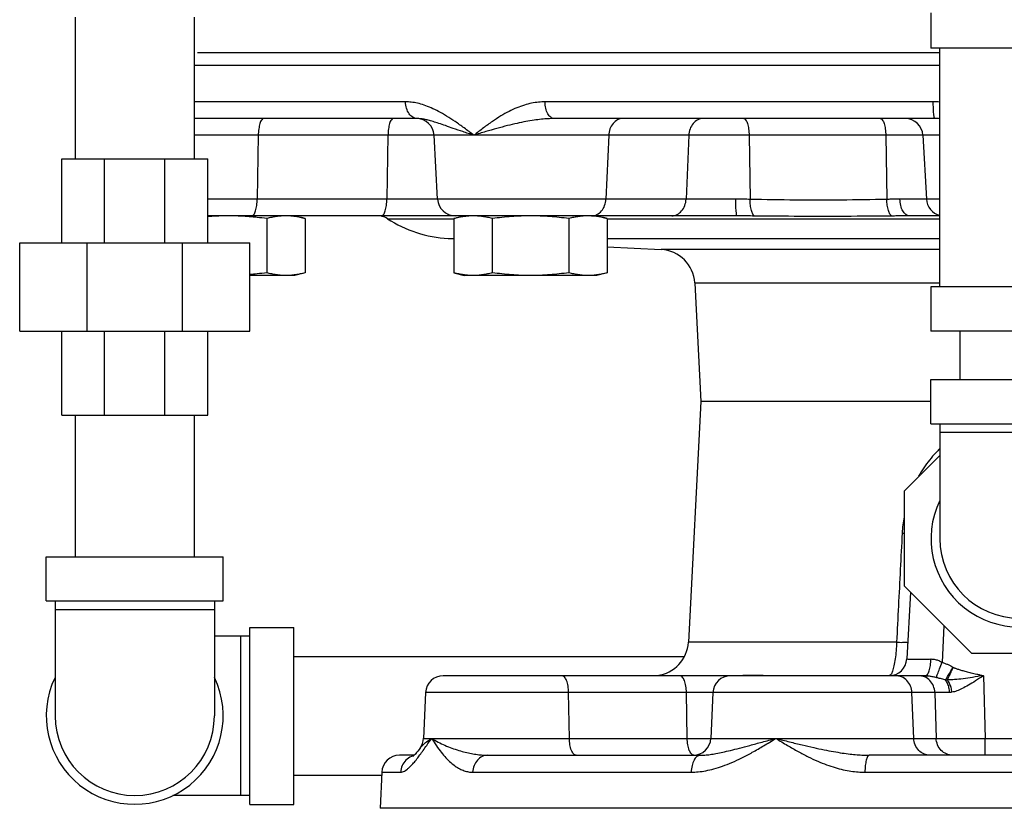
# Model space of a CAD drawing. Units: inches. Extents: x 0 to 34.5, y -0.9 to 27.6.
# Drawn here: x 11.5 to 13.2, y 7.6 to 9 of the extents above; entities that cross this region are included whole.
import ezdxf

# ---------------------------------------------------------------- set-up
doc = ezdxf.new("R2010")
doc.units = ezdxf.units.IN
doc.header["$LTSCALE"] = 1.87
doc.header["$MEASUREMENT"] = 0
doc.layers.get('0').update_dxf_attribs({"linetype": 'CONTINUOUS'})
for name, color, linetype in [('02___PRT_ALL_AXES', 7, 'CONTINUOUS'), ('07632', 7, 'CONTINUOUS'), ('08840-1', 7, 'CONTINUOUS')]:
    doc.layers.add(name, color=color, linetype=linetype)

msp = doc.modelspace()

# ---------------------------------------------------------------- linework, layer by layer
at = {"color": 7, "linetype": 'Continuous'}
for p, q in [((11.5794, 8.9807), (11.5794, 8.7307)), ((11.7894, 8.9807), (11.7894, 8.7307)), ((13.0906, 8.9885), (13.0906, 8.926)), ((13.4031, 8.926), (13.0906, 8.926)), ((13.1062, 8.5041), (13.1062, 8.926)), ((12.1626, 8.8313), (11.7894, 8.8313)), ((13.0946, 8.8313), (12.409, 8.8313)), ((12.1832, 8.8017), (11.7894, 8.8017)), ((13.0975, 8.8017), (12.4249, 8.8017)), ((13.1062, 8.7721), (11.7894, 8.7721)), ((11.9026, 8.7721), (11.9008, 8.6595)), ((12.1316, 8.7721), (12.1298, 8.6595)), ((12.2191, 8.6595), (12.2132, 8.7721)), ((12.5214, 8.7721), (12.5166, 8.6595)), ((12.6629, 8.7721), (12.6581, 8.6595)), ((12.7694, 8.7721), (12.7712, 8.6589)), ((13.0107, 8.7721), (13.0125, 8.6589)), ((13.0765, 8.7721), (13.0824, 8.6595)), ((11.5555, 8.5822), (11.5555, 8.7307)), ((11.5555, 8.7307), (11.8133, 8.7307)), ((11.631, 8.5822), (11.631, 8.7307)), ((11.7378, 8.5822), (11.7378, 8.7307)), ((11.8133, 8.5822), (11.8133, 8.7307)), ((12.7459, 8.6595), (11.8133, 8.6595)), ((13.1062, 8.6595), (13.0358, 8.6595)), ((12.2451, 8.6298), (11.8133, 8.6298)), ((12.1306, 8.6248), (12.2482, 8.6248)), ((12.7478, 8.6298), (12.2503, 8.6298)), ((12.5189, 8.6248), (13.1062, 8.6248)), ((13.1062, 8.6298), (13.0526, 8.6298)), ((12.238, 8.59), (12.2482, 8.59)), ((12.238, 8.59), (12.2482, 8.5895)), ((12.5189, 8.59), (13.1062, 8.59)), ((11.4812, 8.426), (11.4812, 8.5822)), ((11.4812, 8.5822), (11.8875, 8.5822)), ((11.6002, 8.426), (11.6002, 8.5822)), ((11.7685, 8.426), (11.7685, 8.5822)), ((11.8875, 8.426), (11.8875, 8.5822)), ((12.5189, 8.5753), (12.6142, 8.5703)), ((13.1062, 8.5703), (12.6142, 8.5703)), ((13.1062, 8.5111), (12.6734, 8.5111)), ((12.6734, 8.5111), (12.6844, 8.3017)), ((13.4031, 8.5041), (13.0906, 8.5041)), ((13.0906, 8.5041), (13.0906, 8.426)), ((11.4812, 8.426), (11.8875, 8.426)), ((11.5555, 8.2775), (11.5555, 8.426)), ((11.631, 8.2775), (11.631, 8.426)), ((11.7378, 8.2775), (11.7378, 8.426)), ((11.8133, 8.2775), (11.8133, 8.426)), ((13.4031, 8.426), (13.0906, 8.426)), ((13.1419, 8.3408), (13.1419, 8.426)), ((13.0906, 8.3408), (13.4031, 8.3408)), ((13.0906, 8.2626), (13.0906, 8.3408)), ((12.6844, 8.3017), (12.6621, 7.8766)), ((13.0906, 8.3017), (12.6844, 8.3017)), ((11.5555, 8.2775), (11.8133, 8.2775)), ((11.5794, 8.2775), (11.5794, 8.0275)), ((11.7894, 8.2775), (11.7894, 8.0275)), ((13.0906, 8.2626), (13.4031, 8.2626)), ((13.1062, 8.2626), (13.1062, 8.0595)), ((13.3875, 8.247), (13.1062, 8.247)), ((13.0437, 8.1437), (13.1062, 8.2062)), ((13.0437, 7.9754), (13.0437, 8.1437)), ((11.5281, 8.0275), (11.8406, 8.0275)), ((11.5281, 7.9494), (11.5281, 8.0275)), ((11.8406, 7.9494), (11.8406, 8.0275)), ((13.1627, 7.8564), (13.0437, 7.9754)), ((13.0542, 7.965), (13.048, 7.847)), ((11.5281, 7.9494), (11.8406, 7.9494)), ((11.5437, 7.9494), (11.5437, 7.7463)), ((11.825, 7.9494), (11.825, 7.7463)), ((11.825, 7.9338), (11.5437, 7.9338)), ((11.8875, 7.9025), (11.9656, 7.9025)), ((11.8875, 7.59), (11.8875, 7.9025)), ((11.9656, 7.59), (11.9656, 7.9025)), ((13.1135, 7.9056), (13.1101, 7.8413)), ((11.8875, 7.8869), (11.825, 7.8869)), ((11.8719, 7.6057), (11.8719, 7.8869)), ((13.0299, 7.8766), (12.6621, 7.8766)), ((11.9656, 7.8513), (12.6545, 7.8513)), ((13.331, 7.8564), (13.1627, 7.8564)), ((12.7367, 7.8173), (12.2293, 7.8173)), ((12.6073, 7.8178), (12.6073, 7.8178)), ((13.0805, 7.8173), (12.7367, 7.8173)), ((12.7944, 7.8178), (12.7856, 7.8178)), ((13.1831, 7.8173), (13.1863, 7.7066)), ((12.1981, 7.7874), (12.1945, 7.7066)), ((13.0974, 7.7874), (12.1981, 7.7874)), ((12.452, 7.7066), (12.4506, 7.7874)), ((12.6601, 7.7066), (12.6588, 7.7874)), ((12.7054, 7.7874), (12.7019, 7.7066)), ((13.0601, 7.7066), (13.0569, 7.7874)), ((13.0974, 7.7874), (13.0998, 7.7066)), ((12.1945, 7.7066), (13.0998, 7.7066)), ((13.1863, 7.7066), (13.3074, 7.7066)), ((13.1863, 7.6767), (13.1863, 7.7066)), ((12.1883, 7.6893), (12.1842, 7.6838)), ((12.1883, 7.6892), (12.1883, 7.6893)), ((12.1778, 7.6767), (12.1518, 7.6767)), ((12.308, 7.6767), (12.6832, 7.6767)), ((13.5122, 7.6767), (12.9815, 7.6767)), ((11.9656, 7.6413), (12.1203, 7.6413)), ((12.1206, 7.6468), (12.1178, 7.583)), ((12.1206, 7.6468), (12.1541, 7.6468)), ((12.2812, 7.6468), (12.6672, 7.6468)), ((12.974, 7.6468), (13.5198, 7.6468)), ((11.8875, 7.6057), (11.7519, 7.6057)), ((11.8875, 7.59), (11.9656, 7.59))]:
    msp.add_line(p, q, dxfattribs=at)
for points in [[(12.1883, 7.6893), (12.1841, 7.6838), (12.1793, 7.6782), (12.1762, 7.6751), (12.1756, 7.6747)], [(12.1822, 7.6815), (12.1794, 7.6783), (12.1794, 7.6783)]]:
    msp.add_lwpolyline(points, dxfattribs=at)
for centre, radius, start, end in [((12.182, 8.7705), 0.0312, 3, 90), ((13.0453, 8.7705), 0.0312, 3, 90), ((12.2503, 8.6611), 0.0312, 183, 270), ((13.1137, 8.6611), 0.0312, 183, 256.1979), ((12.1294, 8.6591), 0.0312, 252.3208, 255.3809), ((12.1136, 8.5986), 0.0312, 57.0822, 76.146), ((12.2495, 8.8084), 0.2188, 237.0822, 267), ((12.611, 8.5079), 0.0625, 3, 87), ((13.2469, 8.0595), 0.1562, 154.3446, 25.6554), ((13.2469, 8.0595), 0.1406, 180, 360), ((12.5997, 7.8798), 0.0625, 276.9881, 357), ((13.0168, 7.8486), 0.0312, 269.9998, 357), ((11.6844, 7.7463), 0.1562, 154.3446, 25.6554), ((12.2293, 7.7861), 0.0312, 90, 177.4999), ((12.7367, 7.7861), 0.0312, 90, 177.5), ((11.6844, 7.7463), 0.1406, 180, 360), ((12.1633, 7.708), 0.0312, 323.1665, 357.5), ((12.6707, 7.708), 0.0312, 270, 357.5), ((12.1518, 7.6455), 0.0312, 90, 177.4999)]:
    msp.add_arc(centre, radius, start, end, dxfattribs=at)
for points, start_tangent, end_tangent in [([(12.2834, 8.7721), (12.2661, 8.7851), (12.2501, 8.7965), (12.2351, 8.8062), (12.221, 8.8143), (12.2078, 8.8206), (12.1954, 8.8255), (12.1837, 8.8288), (12.1727, 8.8307), (12.1626, 8.8313)], (-0.797273, 0.603619), (-1, 0.000015)), ([(12.1832, 8.8017), (12.1755, 8.8039), (12.169, 8.8103), (12.1645, 8.8199), (12.1626, 8.8313)], (-1, 0), (-0.034583, 0.999402)), ([(12.409, 8.8313), (12.3975, 8.8307), (12.3853, 8.8288), (12.3725, 8.8255), (12.3592, 8.8207), (12.3454, 8.8143), (12.331, 8.8063), (12.316, 8.7965), (12.3002, 8.7851), (12.2834, 8.7721)], (-1, -0.000013), (-0.783085, -0.621914)), ([(12.4249, 8.8017), (12.419, 8.8039), (12.4139, 8.8103), (12.4104, 8.8199), (12.409, 8.8313)], (-1, 0), (-0.026731, 0.999643)), ([(13.1062, 8.8309), (13.0946, 8.8313)], (-0.996911, 0.078539), (-1, 0.000011)), ([(13.0975, 8.8017), (13.0964, 8.8039), (13.0955, 8.8103), (13.0949, 8.8199), (13.0946, 8.8313)], (-1, 0), (-0.004859, 0.999988)), ([(11.9123, 8.8017), (11.9087, 8.7995), (11.9056, 8.7931), (11.9035, 8.7835), (11.9026, 8.7721)], (-1, 0), (-0.016193, -0.999869)), ([(12.1412, 8.8017), (12.1376, 8.7995), (12.1346, 8.7931), (12.1325, 8.7835), (12.1316, 8.7721)], (-1, 0), (-0.016193, -0.999869)), ([(12.2834, 8.7721), (12.2637, 8.7786), (12.247, 8.7843), (12.233, 8.7892), (12.2212, 8.7932), (12.2112, 8.7964), (12.2027, 8.7988), (12.1953, 8.8004), (12.1888, 8.8014), (12.1832, 8.8017)], (-0.952616, 0.304176), (-1, 0.000008)), ([(12.4249, 8.8017), (12.4143, 8.8014), (12.4025, 8.8004), (12.3896, 8.7988), (12.3753, 8.7964), (12.3597, 8.7932), (12.3426, 8.7892), (12.3241, 8.7843), (12.3042, 8.7786), (12.2834, 8.7721)], (-1, -0.000004), (-0.950831, -0.309709)), ([(12.5466, 8.8017), (12.5372, 8.7995), (12.5292, 8.7931), (12.5236, 8.7835), (12.5214, 8.7721)], (-1, 0), (-0.042361, -0.999102)), ([(12.6881, 8.8017), (12.6787, 8.7995), (12.6707, 8.7931), (12.6651, 8.7835), (12.6629, 8.7721)], (-1, 0), (-0.042361, -0.999102)), ([(12.7598, 8.8017), (12.7633, 8.7995), (12.7664, 8.7931), (12.7685, 8.7835), (12.7694, 8.7721)], (1, 0), (0.016193, -0.999869)), ([(13.0011, 8.8017), (13.0046, 8.7995), (13.0077, 8.7931), (13.0098, 8.7835), (13.0107, 8.7721)], (1, 0), (0.016193, -0.999869)), ([(13.1062, 8.8015), (13.0975, 8.8017)], (-0.998661, 0.05174), (-1, 0.000005)), ([(11.8912, 8.6298), (11.8947, 8.6321), (11.8978, 8.6384), (11.8999, 8.648), (11.9008, 8.6595)], (1, 0), (0.016193, 0.999869)), ([(12.1237, 8.6321), (12.1268, 8.6384), (12.1289, 8.648), (12.1298, 8.6595)], (0.633853, 0.773453), (0.016193, 0.999869)), ([(12.4913, 8.6298), (12.5007, 8.6321), (12.5087, 8.6384), (12.5143, 8.648), (12.5166, 8.6595)], (1, 0), (0.042361, 0.999102)), ([(12.6328, 8.6298), (12.6422, 8.6321), (12.6502, 8.6384), (12.6558, 8.648), (12.6581, 8.6595)], (1, 0), (0.042361, 0.999102)), ([(12.7712, 8.6589), (12.7593, 8.6592), (12.7459, 8.6595)], (-0.999771, 0.021402), (-1, 0.000011)), ([(12.7478, 8.6298), (12.7471, 8.6321), (12.7465, 8.6384), (12.7461, 8.648), (12.7459, 8.6595)], (-1, 0), (-0.003098, 0.999995)), ([(13.0125, 8.6589), (12.9321, 8.6576), (12.8516, 8.6576), (12.7712, 8.6589)], (-0.999868, -0.016275), (-0.999867, 0.016294)), ([(12.7791, 8.6295), (12.776, 8.6328), (12.7735, 8.6393), (12.7718, 8.6484), (12.7712, 8.6589)], (-0.913077, 0.407787), (-0.001285, 0.999999)), ([(13.0358, 8.6595), (13.0277, 8.6593), (13.02, 8.6591), (13.0125, 8.6589)], (-1, -0.000133), (-0.999767, -0.021604)), ([(13.0213, 8.6295), (13.0181, 8.6328), (13.0154, 8.6393), (13.0134, 8.6484), (13.0125, 8.6589)], (-0.915807, 0.401619), (-0.031106, 0.999516)), ([(13.0526, 8.6298), (13.0464, 8.6321), (13.041, 8.6384), (13.0373, 8.648), (13.0358, 8.6595)], (-1, 0), (-0.02824, 0.999601)), ([(12.1201, 8.6298), (12.1237, 8.6321)], (1, 0), (0.633853, 0.773453)), ([(12.1251, 8.6295), (12.1219, 8.6289)], (-0.990597, -0.13681), (0.239847, -0.970811)), ([(12.1251, 8.6295), (12.1241, 8.6297)], (-0.990779, 0.13549), (-0.986137, 0.165931)), ([(12.125, 8.6298), (12.1255, 8.6297), (12.1251, 8.6295)], (1, -0.000029), (-0.990174, -0.13984)), ([(12.2451, 8.6298), (12.2377, 8.6321), (12.2359, 8.6334)], (-1, 0), (-0.77524, 0.631666)), ([(12.2548, 8.6297), (12.2451, 8.6298)], (-0.999822, 0.018846), (-1, 0.000028)), ([(12.2645, 8.6295), (12.2548, 8.6297)], (-0.999889, 0.014891), (-0.999822, 0.018846)), ([(12.2645, 8.6295), (12.2637, 8.6297)], (-0.98596, 0.166984), (-0.978821, 0.204718)), ([(12.2652, 8.6295), (12.2645, 8.6295)], (-0.999896, 0.014401), (-0.999897, 0.014331)), ([(12.7791, 8.6295), (12.7641, 8.6297), (12.7478, 8.6298)], (-0.999965, 0.00836), (-1, 0.000009)), ([(13.0213, 8.6295), (12.9397, 8.6289), (12.8587, 8.6289), (12.7791, 8.6295)], (-0.999968, -0.008015), (-0.999965, 0.008325)), ([(13.0526, 8.6298), (13.0417, 8.6298), (13.0312, 8.6296), (13.0213, 8.6295)], (-1, -0.00001), (-0.999967, -0.008124)), ([(13.1059, 8.2183), (13.0991, 8.2113), (13.0779, 8.1847), (13.0686, 8.1696)], (-0.715146, -0.698975), (-0.491407, -0.87093)), ([(13.043, 8.0981), (13.0397, 8.0693)], (-0.175542, -0.984472), (-0.050832, -0.998707)), ([(13.0397, 8.0693), (13.0364, 8.0049), (13.0331, 7.9406), (13.0299, 7.8766)], (-0.050617, -0.998718), (-0.050673, -0.998715)), ([(13.0397, 8.0693), (13.0437, 8.0691)], (0.999262, -0.038414), (0.998408, -0.056405)), ([(13.0299, 7.8766), (13.029, 7.8613), (13.0274, 7.847), (13.0252, 7.8347), (13.0225, 7.8253), (13.0197, 7.8194)], (-0.035069, -0.999385), (-0.596405, -0.802683)), ([(13.0299, 7.8766), (13.0402, 7.8763), (13.0471, 7.8763), (13.0495, 7.8766)], (0.999273, -0.038132), (0.053727, 0.998556)), ([(13.048, 7.847), (13.0487, 7.8468), (13.051, 7.8466), (13.0555, 7.8465), (13.062, 7.8465), (13.0704, 7.8465), (13.0802, 7.8466), (13.0905, 7.8468)], (-0.051438, -0.998676), (0.999824, 0.01876)), ([(13.0805, 7.8173), (13.0842, 7.8195), (13.0874, 7.8259), (13.0895, 7.8354), (13.0905, 7.8468)], (1, -0.000047), (0.018524, 0.999828)), ([(13.0905, 7.8468), (13.0979, 7.846), (13.1045, 7.8439), (13.1101, 7.8413)], (0.999831, 0.018391), (0.888612, -0.458659)), ([(13.1001, 7.8144), (13.1023, 7.82), (13.1059, 7.8295), (13.1101, 7.8413)], (0.384887, 0.922964), (0.338534, 0.940954)), ([(13.1101, 7.8413), (13.1158, 7.839), (13.1209, 7.8368), (13.1254, 7.8345), (13.1293, 7.8324)], (0.941159, -0.337963), (0.870784, -0.491666)), ([(13.1242, 7.8234), (13.1293, 7.8324)], (0.497978, 0.867189), (0.488858, 0.872363)), ([(13.126, 7.8235), (13.13, 7.8321)], (0.426617, 0.904432), (0.421215, 0.906961)), ([(13.1293, 7.8324), (13.1294, 7.8323), (13.13, 7.832)], (-0.862782, 0.505576), (0.903196, -0.429229)), ([(13.13, 7.832), (13.1318, 7.8312), (13.1339, 7.8304)], (0.907215, -0.420667), (0.932657, -0.360765)), ([(13.1339, 7.8304), (13.1363, 7.8295), (13.139, 7.8286), (13.1419, 7.8277), (13.1452, 7.8267), (13.1487, 7.8257), (13.1525, 7.8247), (13.1567, 7.8236), (13.1612, 7.8224), (13.1661, 7.8213), (13.1713, 7.8201), (13.177, 7.8188), (13.1831, 7.8173)], (0.932657, -0.360765), (0.969472, -0.245203)), ([(12.4506, 7.7874), (12.4496, 7.799), (12.447, 7.8087), (12.4431, 7.8151), (12.4387, 7.8173)], (-0.016706, 0.99986), (-1, 0)), ([(12.6588, 7.7874), (12.6577, 7.799), (12.6551, 7.8087), (12.6513, 7.8151), (12.6468, 7.8173)], (-0.016706, 0.99986), (-1, 0)), ([(12.7856, 7.8178), (12.7679, 7.8176), (12.7492, 7.8173)], (-0.999997, -0.002523), (-1, -0.000009)), ([(12.7845, 7.8176), (12.7856, 7.8178)], (0.970917, 0.239418), (0.985634, 0.168895)), ([(13.0197, 7.8194), (13.0168, 7.8173)], (-0.596405, -0.802683), (-1, -0.000335)), ([(13.0569, 7.7874), (13.0543, 7.799), (13.048, 7.8087), (13.0388, 7.8151), (13.028, 7.8173)], (-0.040305, 0.999187), (-1, 0)), ([(13.0974, 7.7874), (13.0949, 7.799), (13.0886, 7.8087), (13.0794, 7.8151), (13.0686, 7.8173)], (-0.040305, 0.999187), (-1, 0)), ([(13.0805, 7.8173), (13.0873, 7.8169), (13.0938, 7.8157), (13.1001, 7.8144)], (1, 0.000104), (0.97402, -0.22646)), ([(13.1001, 7.8144), (13.1046, 7.8132), (13.1088, 7.8121), (13.1127, 7.811), (13.1162, 7.8099)], (0.973966, -0.226694), (0.956063, -0.293161)), ([(13.1162, 7.8099), (13.1171, 7.8113)], (0.52972, 0.848172), (0.522484, 0.852649)), ([(13.1162, 7.8099), (13.1182, 7.8099), (13.1188, 7.8099), (13.1195, 7.8099)], (0.997756, 0.066949), (0.998203, -0.059926)), ([(13.1234, 7.7877), (13.1223, 7.796), (13.1199, 7.8036), (13.1162, 7.8099)], (-0.033735, 0.999431), (-0.606596, 0.795011)), ([(13.1171, 7.8113), (13.1197, 7.8156)], (0.522484, 0.852649), (0.509025, 0.860752)), ([(13.1831, 7.8173), (13.1642, 7.8142), (13.1473, 7.8118), (13.1324, 7.8103), (13.1195, 7.8099)], (-0.999105, -0.042291), (-0.998924, 0.046377)), ([(13.1195, 7.8099), (13.1224, 7.8159)], (0.444552, 0.895753), (0.433246, 0.901276)), ([(13.1276, 7.7881), (13.1261, 7.7962), (13.1233, 7.8037), (13.1195, 7.8099)], (-0.106869, 0.994273), (-0.610924, 0.791689)), ([(13.1197, 7.8156), (13.1242, 7.8234)], (0.509025, 0.860752), (0.497978, 0.867189)), ([(13.1224, 7.8159), (13.126, 7.8235)], (0.433246, 0.901276), (0.426617, 0.904432)), ([(13.1831, 7.8173), (13.1691, 7.8081), (13.1566, 7.8004), (13.1457, 7.7945), (13.136, 7.7903), (13.1276, 7.7881)], (-0.831406, -0.555666), (-0.986407, -0.164323)), ([(13.1234, 7.7877), (13.1129, 7.7877), (13.1042, 7.7876), (13.0974, 7.7874)], (-0.999997, -0.002622), (-0.999678, -0.025362)), ([(13.1276, 7.7881), (13.1255, 7.7878), (13.1234, 7.7877)], (-0.987587, -0.15707), (-0.999997, -0.002529)), ([(12.1938, 7.6854), (12.2, 7.6942), (12.2087, 7.7066)], (0.5796, 0.814901), (0.579148, 0.815223)), ([(12.1997, 7.7004), (12.2087, 7.7066)], (0.791424, 0.611268), (0.848968, 0.528445)), ([(12.2087, 7.7066), (12.2173, 7.6935), (12.2258, 7.6819), (12.2341, 7.6721), (12.2424, 7.664), (12.2504, 7.6576), (12.2584, 7.6527), (12.2663, 7.6494), (12.2739, 7.6474), (12.2812, 7.6468)], (0.532834, -0.84622), (1, -0.000024)), ([(12.2087, 7.7066), (12.22, 7.7), (12.2321, 7.6943), (12.2445, 7.6893), (12.2566, 7.6853), (12.2682, 7.6821), (12.2792, 7.6797), (12.2896, 7.678), (12.2992, 7.677), (12.308, 7.6767)], (0.83637, -0.548165), (1, -0.000006)), ([(12.4639, 7.6767), (12.4595, 7.679), (12.4557, 7.6854), (12.453, 7.6951), (12.452, 7.7066)], (-1, 0), (-0.016706, 0.99986)), ([(12.6676, 7.679), (12.6638, 7.6854), (12.6612, 7.6951), (12.6601, 7.7066)], (-0.708786, 0.705423), (-0.016706, 0.99986)), ([(12.6672, 7.6468), (12.6796, 7.6474), (12.693, 7.6494), (12.7074, 7.6527), (12.7227, 7.6575), (12.739, 7.6639), (12.7564, 7.672), (12.7751, 7.6819), (12.7951, 7.6934), (12.8168, 7.7066)], (1, 0.000015), (0.852994, 0.521921)), ([(12.6832, 7.6767), (12.6913, 7.677), (12.7005, 7.678), (12.7109, 7.6796), (12.7228, 7.6821), (12.7365, 7.6853), (12.7523, 7.6893), (12.7708, 7.6942), (12.7922, 7.7), (12.8168, 7.7066)], (1, 0.000007), (0.967039, 0.25463)), ([(12.8168, 7.7066), (12.8372, 7.6941), (12.8561, 7.6832), (12.8738, 7.6739), (12.8905, 7.6661), (12.9063, 7.6598), (12.9214, 7.6549), (12.9357, 7.6512), (12.9493, 7.6487), (12.962, 7.6473), (12.974, 7.6468)], (0.848132, -0.529784), (1, -0.00001)), ([(12.8168, 7.7066), (12.8409, 7.7004), (12.8632, 7.6949), (12.8835, 7.6902), (12.902, 7.6864), (12.9187, 7.6832), (12.9339, 7.6807), (12.9477, 7.6789), (12.9601, 7.6776), (12.9714, 7.6769), (12.9815, 7.6767)], (0.966477, -0.256752), (1, -0.000003)), ([(13.089, 7.6767), (13.0782, 7.679), (13.069, 7.6854), (13.0627, 7.6951), (13.0601, 7.7066)], (-1, 0), (-0.040305, 0.999187)), ([(13.0998, 7.7066), (13.1042, 7.7065), (13.1104, 7.7064), (13.1185, 7.7064), (13.1282, 7.7063), (13.1394, 7.7063), (13.1514, 7.7064), (13.1636, 7.7064), (13.1753, 7.7065), (13.1863, 7.7066)], (0.99968, -0.025313), (0.999953, 0.009703)), ([(13.1286, 7.6767), (13.1179, 7.679), (13.1087, 7.6854), (13.1023, 7.6951), (13.0998, 7.7066)], (-1, 0), (-0.040305, 0.999187)), ([(12.1883, 7.6893), (12.1892, 7.6904), (12.1935, 7.695)], (0.598738, 0.800945), (0.717586, 0.69647)), ([(12.1935, 7.695), (12.1997, 7.7004)], (0.717586, 0.69647), (0.791424, 0.611268)), ([(12.1541, 7.6468), (12.1572, 7.6473), (12.1608, 7.6487), (12.1647, 7.6513), (12.1691, 7.655), (12.1741, 7.6601), (12.1796, 7.6664), (12.1856, 7.6742)], (1, 0.000042), (0.601506, 0.798869)), ([(12.1731, 7.6745), (12.1634, 7.668)], (-0.924253, -0.381779), (-0.711882, -0.702299)), ([(12.176, 7.6755), (12.1731, 7.6745)], (-0.958678, -0.284492), (-0.924253, -0.381779)), ([(12.1856, 7.6742), (12.1864, 7.6752)], (0.601506, 0.798869), (0.598587, 0.801058)), ([(12.1864, 7.6752), (12.1924, 7.6834)], (0.598587, 0.801058), (0.581997, 0.813191)), ([(12.1924, 7.6834), (12.1938, 7.6854)], (0.581997, 0.813191), (0.5796, 0.814901)), ([(12.308, 7.6767), (12.298, 7.6745), (12.2895, 7.668), (12.2836, 7.6584), (12.2812, 7.6468)], (-1, 0), (-0.037407, -0.9993)), ([(12.6832, 7.6767), (12.6772, 7.6745), (12.6721, 7.668), (12.6686, 7.6584), (12.6672, 7.6468)], (-1, 0), (-0.022467, -0.999748)), ([(12.6717, 7.6767), (12.6676, 7.679)], (-0.996652, 0.08176), (-0.708786, 0.705423)), ([(12.9815, 7.6767), (12.9787, 7.6745), (12.9763, 7.668), (12.9746, 7.6584), (12.974, 7.6468)], (-1, 0), (-0.010578, -0.999944)), ([(12.1634, 7.668), (12.1568, 7.6584), (12.1541, 7.6468)], (-0.711882, -0.702299), (-0.042322, -0.999104))]:
    msp.add_spline(points, degree=3, dxfattribs=dict(at, start_tangent=start_tangent, end_tangent=end_tangent))
at = {"layer": '02___PRT_ALL_AXES', "color": 7, "linetype": 'Continuous'}
for p, q in [((11.9177, 8.625), (11.9177, 8.5292)), ((11.9672, 8.6298), (11.9853, 8.625)), ((11.9853, 8.625), (11.9853, 8.5292)), ((12.2482, 8.625), (12.2482, 8.5292)), ((12.2664, 8.6298), (12.2515, 8.6259)), ((12.3159, 8.625), (12.3159, 8.5292)), ((12.4512, 8.625), (12.4512, 8.5292)), ((12.5007, 8.6298), (12.5189, 8.625)), ((12.5189, 8.625), (12.5189, 8.5292)), ((11.9672, 8.5244), (11.8875, 8.5244)), ((11.9853, 8.5292), (11.9672, 8.5244)), ((12.2482, 8.5292), (12.2664, 8.5244)), ((12.5007, 8.5244), (12.2664, 8.5244)), ((12.5189, 8.5292), (12.5007, 8.5244))]:
    msp.add_line(p, q, dxfattribs=at)
for points, start_tangent, end_tangent in [([(11.85, 8.6298), (11.8331, 8.6295), (11.8163, 8.6286), (11.8133, 8.6283)], (-1, 0), (-0.996803, -0.079894)), ([(11.891, 8.628), (11.8837, 8.6286), (11.8669, 8.6295), (11.85, 8.6298)], (-0.996108, 0.088139), (-1, 0)), ([(11.9177, 8.625), (11.9005, 8.627), (11.891, 8.628)], (-0.991144, 0.132788), (-0.996108, 0.088139)), ([(11.9515, 8.6298), (11.9431, 8.6295), (11.9347, 8.6286), (11.9263, 8.6271), (11.9177, 8.625)], (-1, 0), (-0.965926, -0.258819)), ([(11.9853, 8.625), (11.9767, 8.6271), (11.9683, 8.6286), (11.9599, 8.6295), (11.9515, 8.6298)], (-0.965926, 0.258819), (-1, 0)), ([(12.2513, 8.6258), (12.2482, 8.625)], (-0.970364, -0.241646), (-0.965926, -0.258819)), ([(12.2569, 8.6271), (12.2513, 8.6258)], (-0.978331, -0.207045), (-0.970364, -0.241646)), ([(12.2653, 8.6286), (12.2569, 8.6271)], (-0.989284, -0.146005), (-0.978331, -0.207045)), ([(12.2665, 8.6287), (12.2653, 8.6286)], (-0.990657, -0.136379), (-0.989284, -0.146005)), ([(12.2737, 8.6295), (12.2665, 8.6287)], (-0.997115, -0.07591), (-0.990657, -0.136379)), ([(12.2821, 8.6298), (12.2737, 8.6295)], (-1, 0), (-0.997115, -0.07591)), ([(12.3159, 8.625), (12.3073, 8.6271), (12.2989, 8.6286), (12.2905, 8.6295), (12.2821, 8.6298)], (-0.965926, 0.258819), (-1, 0)), ([(12.3836, 8.6298), (12.3666, 8.6295), (12.3498, 8.6286), (12.333, 8.627), (12.3159, 8.625)], (-1, 0), (-0.991144, -0.132788)), ([(12.4512, 8.625), (12.4341, 8.627), (12.4173, 8.6286), (12.4005, 8.6295), (12.3836, 8.6298)], (-0.991144, 0.132788), (-1, 0)), ([(12.485, 8.6298), (12.4766, 8.6295), (12.4683, 8.6286), (12.4599, 8.6271), (12.4512, 8.625)], (-1, 0), (-0.965926, -0.258819)), ([(12.4935, 8.6295), (12.485, 8.6298)], (-0.997116, 0.075889), (-1, 0)), ([(12.5189, 8.625), (12.5102, 8.6271), (12.5018, 8.6286), (12.4935, 8.6295)], (-0.965926, 0.258819), (-0.997116, 0.075889)), ([(11.9177, 8.5292), (11.9005, 8.5272), (11.8875, 8.5259)], (-0.991144, -0.132788), (-0.996683, -0.081386)), ([(11.9515, 8.5244), (11.9431, 8.5247), (11.9347, 8.5256), (11.9263, 8.5271), (11.9177, 8.5292)], (-1, 0), (-0.965926, 0.258819)), ([(11.9853, 8.5292), (11.9767, 8.5271), (11.9683, 8.5256), (11.9599, 8.5247), (11.9515, 8.5244)], (-0.965926, -0.258819), (-1, 0)), ([(12.2653, 8.5256), (12.2569, 8.5271), (12.2482, 8.5292)], (-0.989284, 0.146005), (-0.965926, 0.258819)), ([(12.2665, 8.5255), (12.2653, 8.5256)], (-0.990657, 0.136379), (-0.989284, 0.146005)), ([(12.2821, 8.5244), (12.2737, 8.5247), (12.2665, 8.5255)], (-1, 0), (-0.990657, 0.136379)), ([(12.3159, 8.5292), (12.3073, 8.5271), (12.2989, 8.5256), (12.2905, 8.5247), (12.2821, 8.5244)], (-0.965926, -0.258819), (-1, 0)), ([(12.3836, 8.5244), (12.3666, 8.5247), (12.3498, 8.5256), (12.333, 8.5272), (12.3159, 8.5292)], (-1, 0), (-0.991144, 0.132788)), ([(12.4512, 8.5292), (12.4341, 8.5272), (12.4173, 8.5256), (12.4005, 8.5247), (12.3836, 8.5244)], (-0.991144, -0.132788), (-1, 0)), ([(12.485, 8.5244), (12.4766, 8.5247), (12.4683, 8.5256), (12.4599, 8.5271), (12.4512, 8.5292)], (-1, 0), (-0.965926, 0.258819)), ([(12.5189, 8.5292), (12.5102, 8.5271), (12.5018, 8.5256), (12.4935, 8.5247), (12.485, 8.5244)], (-0.965926, -0.258819), (-1, 0))]:
    msp.add_spline(points, degree=3, dxfattribs=dict(at, start_tangent=start_tangent, end_tangent=end_tangent))
at = {"layer": '07632', "color": 7, "linetype": 'Continuous'}
msp.add_line((11.7953, 8.9187), (13.1062, 8.9187), dxfattribs=at)
at = {"layer": '08840-1', "color": 7, "linetype": 'Continuous'}
for p, q in [((13.1062, 8.8955), (11.7894, 8.8955)), ((14.3759, 7.583), (12.1178, 7.583))]:
    msp.add_line(p, q, dxfattribs=at)

doc.saveas('drawing.dxf')
